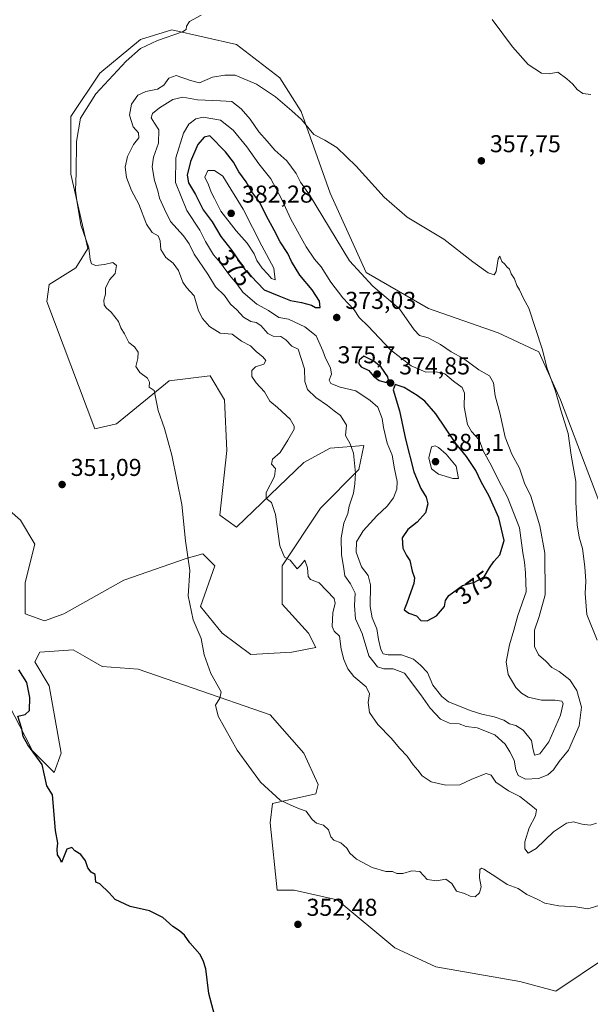
# Model space of a CAD drawing. Units: metres. Extents: x 628810 to 632291, y 4681037 to 4683414.
# Drawn here: x 629382 to 629617, y 4681738 to 4682143 of the extents above; entities that cross this region are included whole.
import ezdxf
from ezdxf.enums import TextEntityAlignment as Align

# ---------------------------------------------------------------- set-up
doc = ezdxf.new("R2010")
doc.units = ezdxf.units.M
doc.header["$MEASUREMENT"] = 0
for name, color, linetype, lineweight in [('Cultivos herbáceos CxS', 92, 'Continuous', 0), ('Curva de nivel maestra', 30, 'Continuous', 30), ('Curva de nivel normal', 30, 'Continuous', 0), ('Punto de cota en terreno', 7, 'Continuous', 0), ('Rótulo de curva de nivel directora', 7, 'Continuous', 0), ('Rótulo de punto de cota en terreno', 7, 'Continuous', 0), ('Suelo desnudo CxS', 253, 'Continuous', 0)]:
    doc.layers.add(name, color=color, linetype=linetype, lineweight=lineweight)
doc.styles.add('Style-Arial', font='txt')

# ---------------------------------------------------------------- blocks, each defined once
blk = doc.blocks.new('*U4')
at = {"layer": 'Cultivos herbáceos CxS', "color": 92, "linetype": 'Continuous', "lineweight": 0}
for points in [[(629620.1557, 4681944.8859, 358.2389), (629604.3707, 4681986.3437, 360.0747), (629595.4913, 4682006.0859, 360.4143), (629578.7195, 4682013.9833, 361.0686), (629550.1099, 4682023.8545, 362.8736), (629524.4579, 4682038.6615, 364.0852), (629509.6605, 4682071.2357, 362.6675), (629497.8219, 4682104.7967, 359.6723), (629488.9429, 4682118.6179, 357.9855), (629471.1845, 4682132.4369, 356.1555), (629444.5475, 4682138.3601, 354.8619), (629431.7215, 4682134.4113, 354.5014), (629414.9495, 4682120.5927, 354.0058), (629403.1099, 4682102.8245, 354.0124), (629403.1097, 4682079.1349, 354.7555), (629410.0155, 4682048.5349, 355.0507), (629405.0825, 4682040.6377, 354.0986), (629394.2301, 4682033.7279, 352.7401), (629393.2437, 4682026.8193, 352.4158), (629412.9747, 4681974.5029, 352.0671), (629421.8537, 4681976.4769, 353.2041), (629443.5589, 4681994.2439, 355.8945), (629460.2115, 4681996.2047, 357.8206), (629460.3305, 4681996.2187, 357.8377), (629466.2495, 4681986.3475, 358.1807), (629467.2365, 4681965.6185, 357.5035), (629464.2761, 4681938.9667, 356.1938), (629471.1825, 4681934.0317, 357.4928), (629498.8059, 4681960.6825, 362.3854), (629509.6595, 4681966.6055, 364.058), (629523.4713, 4681967.5917, 366.3726), (629521.4983, 4681957.7209, 365.5203), (629505.7129, 4681941.9269, 362.2554), (629489.9273, 4681918.2375, 359.8068), (629489.9271, 4681902.4443, 359.1983), (629500.7795, 4681890.5983, 358.8858), (629503.7387, 4681884.6763, 358.8371), (629493.8737, 4681882.7025, 358.4861), (629477.1015, 4681881.7145, 357.8046), (629465.2631, 4681890.5987, 356.9161), (629456.3837, 4681901.4567, 356.5652), (629462.3031, 4681918.2377, 356.9967), (629457.3701, 4681923.1737, 355.6823), (629450.4643, 4681921.1987, 355.0961), (629424.8131, 4681912.3151, 353.2089), (629400.1479, 4681898.4963, 351.6405), (629392.2559, 4681895.5353, 351.2572), (629384.3633, 4681898.4965, 350.8415), (629384.3635, 4681911.3285, 350.8108), (629388.3093, 4681927.1221, 350.5778), (629382.3905, 4681936.9933, 350.5446), (629367.5917, 4681949.8255, 350.5111)], [(629377.8247, 4681860.6109, 349.7109), (629384.2927, 4681848.0957, 350.055), (629387.3229, 4681842.2327, 350.1752), (629396.2015, 4681833.3483, 350.2476), (629399.1617, 4681841.2455, 350.7105), (629394.2285, 4681868.8833, 351.5101), (629388.3087, 4681878.7543, 351.3329), (629390.2831, 4681882.7037, 351.4286), (629404.0947, 4681883.6905, 352.0137), (629408.8481, 4681880.9161, 352.0873), (629415.9337, 4681876.7803, 352.3641), (629430.7317, 4681875.7931, 353.0233), (629453.4239, 4681867.8957, 354.1902), (629484.9933, 4681857.0377, 356.4563), (629498.8047, 4681841.2443, 356.6443), (629504.7251, 4681828.4113, 356.1916), (629503.7381, 4681824.4635, 355.9912), (629485.9801, 4681820.5157, 354.8209), (629484.9929, 4681812.6185, 354.1151), (629487.9527, 4681784.9795, 352.7726), (629494.8587, 4681784.9793, 353.1108), (629512.6173, 4681781.0311, 353.5454), (629536.2951, 4681761.2893, 352.5402), (629553.0659, 4681753.3921, 352.3424), (629587.5969, 4681747.4689, 352.4425), (629602.3947, 4681743.5209, 352.1151), (629623.6977, 4681757.7273, 352.9338)]]:
    blk.add_polyline3d(points, dxfattribs=at)
blk = doc.blocks.new('5PATER')
at = {"layer": 'Punto de cota en terreno', "linetype": 'Continuous', "lineweight": 0}
h = blk.add_hatch(color=51, dxfattribs=at)
edge = h.paths.add_edge_path()
edge.add_ellipse((0, 0), major_axis=(-0.11, -0.111), ratio=0.999422, start_angle=0, end_angle=360)

msp = doc.modelspace()

# ---------------------------------------------------------------- linework, layer by layer
at = {"layer": 'Cultivos herbáceos CxS', "color": 92, "linetype": 'Continuous', "lineweight": 0}
for points in [[(629620.1557, 4681944.8859, 358.2389), (629604.3707, 4681986.3437, 360.0747), (629595.4913, 4682006.0859, 360.4143), (629578.7195, 4682013.9833, 361.0686), (629550.1099, 4682023.8545, 362.8736), (629524.4579, 4682038.6615, 364.0852), (629509.6605, 4682071.2357, 362.6675), (629497.8219, 4682104.7967, 359.6723), (629488.9429, 4682118.6179, 357.9855), (629471.1845, 4682132.4369, 356.1555), (629444.5475, 4682138.3601, 354.8619), (629431.7215, 4682134.4113, 354.5014), (629414.9495, 4682120.5927, 354.0058), (629403.1099, 4682102.8245, 354.0124), (629403.1097, 4682079.1349, 354.7555), (629410.0155, 4682048.5349, 355.0507), (629405.0825, 4682040.6377, 354.0986), (629394.2301, 4682033.7279, 352.7401), (629393.2437, 4682026.8193, 352.4158), (629412.9747, 4681974.5029, 352.0671), (629421.8537, 4681976.4769, 353.2041), (629443.5589, 4681994.2439, 355.8945), (629460.2115, 4681996.2047, 357.8206), (629460.3305, 4681996.2187, 357.8377), (629466.2495, 4681986.3475, 358.1807), (629467.2365, 4681965.6185, 357.5035), (629464.2761, 4681938.9667, 356.1938), (629471.1825, 4681934.0317, 357.4928), (629498.8059, 4681960.6825, 362.3854), (629509.6595, 4681966.6055, 364.058), (629523.4713, 4681967.5917, 366.3726), (629521.4983, 4681957.7209, 365.5203), (629505.7129, 4681941.9269, 362.2554), (629489.9273, 4681918.2375, 359.8068), (629489.9271, 4681902.4443, 359.1983), (629500.7795, 4681890.5983, 358.8858), (629503.7387, 4681884.6763, 358.8371), (629493.8737, 4681882.7025, 358.4861), (629477.1015, 4681881.7145, 357.8046), (629465.2631, 4681890.5987, 356.9161), (629456.3837, 4681901.4567, 356.5652), (629462.3031, 4681918.2377, 356.9967), (629457.3701, 4681923.1737, 355.6823), (629450.4643, 4681921.1987, 355.0961), (629424.8131, 4681912.3151, 353.2089), (629400.1479, 4681898.4963, 351.6405), (629392.2559, 4681895.5353, 351.2572), (629384.3633, 4681898.4965, 350.8415), (629384.3635, 4681911.3285, 350.8108), (629388.3093, 4681927.1221, 350.5778), (629382.3905, 4681936.9933, 350.5446), (629367.5917, 4681949.8255, 350.5111)], [(629377.8247, 4681860.6109, 349.7109), (629384.2927, 4681848.0957, 350.055), (629387.3229, 4681842.2327, 350.1752), (629396.2015, 4681833.3483, 350.2476), (629399.1617, 4681841.2455, 350.7105), (629394.2285, 4681868.8833, 351.5101), (629388.3087, 4681878.7543, 351.3329), (629390.2831, 4681882.7037, 351.4286), (629404.0947, 4681883.6905, 352.0137), (629408.8481, 4681880.9161, 352.0873), (629415.9337, 4681876.7803, 352.3641), (629430.7317, 4681875.7931, 353.0233), (629453.4239, 4681867.8957, 354.1902), (629484.9933, 4681857.0377, 356.4563), (629498.8047, 4681841.2443, 356.6443), (629504.7251, 4681828.4113, 356.1916), (629503.7381, 4681824.4635, 355.9912), (629485.9801, 4681820.5157, 354.8209), (629484.9929, 4681812.6185, 354.1151), (629487.9527, 4681784.9795, 352.7726), (629494.8587, 4681784.9793, 353.1108), (629512.6173, 4681781.0311, 353.5454), (629536.2951, 4681761.2893, 352.5402), (629553.0659, 4681753.3921, 352.3424), (629587.5969, 4681747.4689, 352.4425), (629602.3947, 4681743.5209, 352.1151), (629623.6977, 4681757.7273, 352.9338)]]:
    msp.add_polyline3d(points, dxfattribs=at)
at = {"layer": 'Curva de nivel maestra', "color": 30, "linetype": 'Continuous', "lineweight": 30, "flags": 128}
for points, elevation in [([(629503.61, 4682024.2801), (629505.63, 4682024.3701), (629505.3, 4682026.9001), (629502.26, 4682031.6001), (629497.27, 4682037.6001), (629493.84, 4682043.2401), (629492.24, 4682046.5701), (629489.16, 4682051.2501), (629486.7, 4682056.0301), (629483.56, 4682061.8701), (629480.75, 4682067.4201), (629477.47, 4682071.7801), (629475.15, 4682075.9601), (629472.18, 4682080.0001), (629470, 4682084.0201), (629466.73, 4682088.2601), (629460.23, 4682094.9001), (629457.9, 4682094.3201), (629455.29, 4682091.3401), (629452.29, 4682084.3301), (629450.91, 4682078.6701), (629451.47, 4682075.5201), (629454.36, 4682070.7501), (629457.51, 4682064.4701), (629461.16, 4682059.4801), (629464.76, 4682053.4701), (629469.26, 4682047.7801), (629474.6, 4682039.9801), (629482.59, 4682031.6001), (629488.62, 4682029.1001), (629493.34, 4682027.2501), (629497.96, 4682026.4401), (629501.97, 4682025.3101), (629503.61, 4682024.2801)], 375), ([(629532.85, 4681993.5401), (629533.64, 4681994.5501), (629533.34, 4681995.7801), (629530.62, 4681999.7801), (629527.6, 4682002.2701), (629523.54, 4682004.3001), (629521.66, 4682002.7001), (629521.41, 4682001.1401), (629522.44, 4681999.9701), (629525.57, 4681998.5001), (629527.5, 4681996.1801), (629529.82, 4681994.3301), (629532.85, 4681993.5401)], 375), ([(629549.54, 4681895.6401), (629553.35, 4681897.6601), (629556.65, 4681901.5201), (629557.12, 4681904.0001), (629558.43, 4681906.0001), (629564.04, 4681910.1501), (629569, 4681911.4201), (629573, 4681913.7301), (629575.24, 4681917.4401), (629576.97, 4681919.9701), (629579.4, 4681922.6701), (629581.28, 4681928.6501), (629579, 4681937.8501), (629575, 4681946.8401), (629571.72, 4681952.7301), (629569.54, 4681957.3801), (629565.72, 4681963.1701), (629561.37, 4681968.4601), (629553.15, 4681980.6601), (629548.63, 4681985.8501), (629545.46, 4681988.1301), (629540.11, 4681991.5001), (629536.45, 4681992.7201), (629535.6, 4681990.4701), (629538.18, 4681981.8401), (629540.71, 4681970.1901), (629544.11, 4681956.7801), (629546.93, 4681949.9301), (629549.19, 4681946.4001), (629549.87, 4681943.6901), (629548.82, 4681939.9501), (629545.44, 4681936.1901), (629541.61, 4681933.1501), (629539.33, 4681929.7301), (629539.54, 4681925.4501), (629541.05, 4681922.3901), (629542.42, 4681920.3501), (629543.4, 4681915.9701), (629544.31, 4681913.2101), (629544.14, 4681910.8801), (629542.85, 4681907.5501), (629541.25, 4681902.8501), (629540.08, 4681900.1301), (629542.08, 4681898.6901), (629545.23, 4681897.6401), (629546.92, 4681895.7501), (629549.54, 4681895.6401)], 375), ([(629463.35, 4681729.0201), (629459.76, 4681742.5201), (629458.54, 4681752.6001), (629457.51, 4681756.0001), (629456.1, 4681758.6501), (629451.97, 4681763.3601), (629449.76, 4681766.4201), (629447.72, 4681768.2701), (629445.01, 4681769.9601), (629440.87, 4681773.6901), (629435.45, 4681776.5101), (629427.52, 4681778.1801), (629421.37, 4681781.0901), (629418.82, 4681783.8601), (629415.06, 4681787.5601), (629413.31, 4681788.3001), (629413.06, 4681791.3901), (629411.48, 4681792.3701), (629410.09, 4681794.1501), (629409.11, 4681796.9501), (629407.16, 4681799.6401), (629404.72, 4681801.0501), (629403.57, 4681802.4201), (629401.5, 4681801.8601), (629399.23, 4681796.3301), (629398.66, 4681797.8501), (629397.58, 4681799.4101), (629397.42, 4681801.8501), (629397.7, 4681804.3301), (629396.8, 4681809.4101), (629395.62, 4681824.0801), (629393.2, 4681827.8201), (629391.33, 4681836.5401), (629385.4, 4681844.6001), (629383.5, 4681848.0401), (629382.91, 4681851.2401), (629381.34, 4681856.3901), (629384.28, 4681857.1301), (629386.05, 4681858.8101), (629386.22, 4681864.0401), (629384.99, 4681870.2201), (629381.71, 4681875.4601)], 350)]:
    msp.add_lwpolyline(points, dxfattribs=dict(at, elevation=elevation))
at = {"layer": 'Curva de nivel normal', "color": 30, "linetype": 'Continuous', "lineweight": 0, "flags": 128}
for points, elevation in [([(629621.48, 4681779.0801), (629615.66, 4681777.3201), (629610.66, 4681778.0801), (629603.66, 4681778.4601), (629598, 4681779.6001), (629594.81, 4681781.2301), (629590.58, 4681783.1201), (629586.96, 4681785.6201), (629582.49, 4681787.2501), (629578.2, 4681790.2201), (629572.85, 4681793.6501), (629571.89, 4681794.0501), (629571.19, 4681793.4101), (629571.06, 4681790.0001), (629571.7, 4681786.2901), (629571.1, 4681783.8201), (629569.27, 4681782.2801), (629567.29, 4681782.4601), (629564.9, 4681783.6101), (629561.69, 4681784.5801), (629559.77, 4681787.6701), (629557.17, 4681789.5001), (629553.35, 4681788.8501), (629549.56, 4681789.3701), (629546.6, 4681792.5701), (629543.23, 4681792.9601), (629539.59, 4681791.7401), (629537.05, 4681791.7801), (629535.26, 4681792.6301), (629532.63, 4681792.6501), (629526.91, 4681794.2601), (629520.47, 4681797.6801), (629517.8, 4681800.1601), (629516.59, 4681802.1701), (629514.01, 4681804.4001), (629511.14, 4681805.4701), (629509.93, 4681806.9301), (629509.07, 4681809.7401), (629506.98, 4681811.6501), (629504.12, 4681812.4501), (629502.26, 4681813.9301), (629499.76, 4681817.4401), (629497.09, 4681818.4201), (629493.56, 4681819.9001), (629489.13, 4681821.8701), (629481.09, 4681829.3901), (629471.42, 4681842.5001), (629463.7, 4681856.3701), (629462.54, 4681860.9901), (629464.32, 4681863.8001), (629464.93, 4681866.4301), (629460.69, 4681874.0001), (629457.92, 4681881.5801), (629456.66, 4681888.3301), (629453.39, 4681896.0601), (629451.36, 4681905.8301), (629452.01, 4681916.2201), (629450.17, 4681928.5201), (629448.75, 4681943.4601), (629444.65, 4681963.6101), (629441.56, 4681974.6501), (629439.02, 4681982.0001), (629437.32, 4681990.2501), (629435.31, 4681991.5901), (629435.4, 4681993.7201), (629434.65, 4681995.3301), (629431.39, 4681997.5601), (629429.79, 4682000.1101), (629430.63, 4682003.3301), (629430.77, 4682005.9801), (629429.2, 4682008.1301), (629426.91, 4682009.9601), (629425.14, 4682013.4701), (629423.7, 4682016.0301), (629422.69, 4682018.5201), (629419.69, 4682022.3801), (629417.63, 4682024.1301), (629416.76, 4682025.4201), (629416.71, 4682027.3201), (629417.34, 4682029.8601), (629417.34, 4682032.3301), (629419.02, 4682035.6701), (629421.36, 4682038.3301), (629421.87, 4682041.5601), (629420.33, 4682042.8501), (629416.99, 4682041.9801), (629413.32, 4682041.6501), (629411.58, 4682042.2401), (629411.03, 4682044.0201), (629410.44, 4682048.8801), (629407.24, 4682058.3401), (629405.56, 4682068.3301), (629405.02, 4682072.3501), (629405.28, 4682079.6101), (629405.43, 4682092.5701), (629407.07, 4682102.0901), (629413.32, 4682112.1201), (629425.82, 4682125.5601), (629431.79, 4682130.7601), (629438.73, 4682133.9701), (629449.05, 4682137.6201), (629450.45, 4682138.5501), (629450.7, 4682139.9401), (629451.82, 4682141.8001), (629456.66, 4682144.3701)], 355), ([(629576.35, 4682142.7101), (629584.65, 4682131.4401), (629591.14, 4682124.1601), (629596.62, 4682120.5801), (629599.66, 4682120.2601), (629603.3, 4682121.0601), (629606.95, 4682118.3001), (629609.48, 4682116.1401), (629611.19, 4682113.8501), (629613.56, 4682112.2201), (629616.8, 4682111.8001)], 360), ([(629470.59, 4682119.7701), (629466.44, 4682119.7101), (629461.26, 4682118.9701), (629456, 4682116.6101), (629452.33, 4682117.6501), (629446.34, 4682119.5801), (629443.34, 4682118.6101), (629441.34, 4682115.6801), (629438.67, 4682114.0501), (629433.92, 4682113.0601), (629430.69, 4682111.5101), (629427.99, 4682107.9001), (629427.22, 4682103.3001), (629428.73, 4682098.5801), (629430.94, 4682096.0201), (629431.03, 4682094.0901), (629428.83, 4682091.3601), (629426.45, 4682086.3301), (629425.44, 4682082.0001), (629425.94, 4682077.6701), (629428.06, 4682072.3301), (629431.06, 4682066.8401), (629434.14, 4682058.5201), (629436.5, 4682055.1601), (629438.94, 4682053.8301), (629439.77, 4682051.6701), (629440.04, 4682048.1201), (629442.2, 4682044.9101), (629445.13, 4682042.5101), (629447.32, 4682039.5701), (629449.07, 4682034.7801), (629450.63, 4682032.4901), (629453.72, 4682029.1301), (629455.63, 4682023.0001), (629457.23, 4682019.7601), (629460.14, 4682016.5401), (629464.5, 4682013.8401), (629469.36, 4682013.3601), (629473.25, 4682010.4301), (629476.93, 4682008.6301), (629479.4, 4682006.0501), (629482.04, 4682004.0801), (629483.18, 4682002.6001), (629482.48, 4682001.0401), (629478.94, 4681999.9301), (629477.46, 4681998.4301), (629477.51, 4681995.9601), (629479.32, 4681993.3301), (629482.69, 4681989.7001), (629484.9, 4681985.9001), (629488.06, 4681983.2301), (629493.29, 4681978.4101), (629494.95, 4681975.6201), (629494.92, 4681974.3101), (629492.3, 4681969.7801), (629489.14, 4681964.8201), (629485.98, 4681962.0201), (629485.64, 4681959.9801), (629487.21, 4681958.1501), (629486.8, 4681954.8801), (629483.35, 4681948.3501), (629483.35, 4681945.9001), (629485.52, 4681944.2401), (629487.26, 4681939.2601), (629489.01, 4681926.3501), (629490.88, 4681921.8001), (629493.22, 4681920.5501), (629496.08, 4681917.0101), (629497.54, 4681918.3301), (629499.27, 4681920.5501), (629500.32, 4681917.3201), (629500.7, 4681913.7801), (629501.66, 4681912.6501), (629505.14, 4681911.2201), (629511.3, 4681904.7801), (629511.76, 4681902.8601), (629510.78, 4681898.8301), (629510.46, 4681893.3201), (629511.33, 4681891.3501), (629513.58, 4681889.3301), (629514.25, 4681883.9101), (629515.35, 4681879.6601), (629516.92, 4681875.9201), (629519.44, 4681872.7401), (629524.45, 4681868.5401), (629525.82, 4681865.6701), (629525.26, 4681862.0001), (629525.84, 4681857.8901), (629529.22, 4681853.0601), (629534.71, 4681847.3801), (629538.32, 4681843.1601), (629541.41, 4681839.9901), (629543.83, 4681836.4501), (629545.71, 4681834.3001), (629547.56, 4681831.9601), (629551.18, 4681829.5101), (629557.21, 4681828.0801), (629563, 4681828.2501), (629567.93, 4681830.5001), (629573.82, 4681832.8901), (629575.89, 4681832.2201), (629577.78, 4681829.3301), (629582.93, 4681825.7801), (629587.59, 4681823.4801), (629592.18, 4681819.9001), (629594.54, 4681817.8901), (629594.06, 4681815.4701), (629591.52, 4681810.5601), (629589.66, 4681804.8101), (629589.65, 4681801.9401), (629591.1, 4681800.2201), (629594.39, 4681802.1201), (629601.5, 4681808.9301), (629606.79, 4681812.4301), (629609.66, 4681813.0201), (629613.23, 4681812.0101), (629616.58, 4681811.6001), (629619.23, 4681812.4301)], 360), ([(629619.5, 4681887.7201), (629615.13, 4681898.1801), (629614.48, 4681906.8101), (629614.76, 4681911.9301), (629614.42, 4681917.7501), (629613.47, 4681925.3701), (629612.08, 4681930.0201), (629611.18, 4681935.0901), (629610.68, 4681944.3501), (629610.65, 4681952.7901), (629608.82, 4681963.6501), (629607.55, 4681972.5401), (629604.49, 4681982.1201), (629602.32, 4681990.0001), (629598.88, 4681999.2901), (629596.84, 4682007.3601), (629591.31, 4682024.0401), (629589.16, 4682028.0601), (629587.54, 4682031.6001), (629586.42, 4682033.4301), (629585.46, 4682036.0401), (629584.12, 4682038.1001), (629583.44, 4682040.0201), (629582.36, 4682041.0301), (629581.49, 4682042.1601), (629580.24, 4682043.2401), (629579.38, 4682045.3901), (629578.69, 4682044.2701), (629577.94, 4682039.1601), (629577.09, 4682037.7001), (629574.66, 4682038.5901), (629568.33, 4682043.1001), (629556.35, 4682052.4401), (629541.38, 4682061.4801), (629531.93, 4682069.6001), (629520.42, 4682082.4301), (629512.45, 4682090.0401), (629507.44, 4682093.1301), (629503, 4682095.3501), (629497.95, 4682101.5701), (629493.98, 4682105.1401), (629487.18, 4682110.9001), (629479.44, 4682116.1001), (629470.59, 4682119.7701)], 360), ([(629449.13, 4682110.7801), (629444.97, 4682109.7301), (629439.47, 4682106.3801), (629436.72, 4682104.0701), (629436.14, 4682102.2801), (629437.44, 4682100.0401), (629439.27, 4682097.3201), (629439.15, 4682091.8901), (629437.1, 4682086.0401), (629436.52, 4682082.1601), (629437.51, 4682076.4801), (629438.86, 4682072.2901), (629439.55, 4682069.2401), (629441.62, 4682064.6701), (629444.08, 4682059.6101), (629449.42, 4682053.8101), (629451.78, 4682050.4501), (629453.84, 4682046.1801), (629459.42, 4682038.0901), (629462.54, 4682032.8801), (629466.21, 4682029.2101), (629468.68, 4682025.6401), (629471.28, 4682023.3601), (629474, 4682020.3401), (629477.08, 4682018.5801), (629479.24, 4682018.1901), (629481.14, 4682016.8701), (629484.01, 4682013.6801), (629486.24, 4682012.5801), (629489.45, 4682012.4601), (629491.53, 4682011.1001), (629493.99, 4682008.4801), (629496.58, 4682007.2501), (629499.17, 4681999.1801), (629499.28, 4681993.9601), (629500.43, 4681990.6801), (629503.78, 4681987.4101), (629508.64, 4681984.0801), (629511.31, 4681981.9401), (629514, 4681980.0001), (629516.36, 4681976.0401), (629515.94, 4681971.7801), (629517.93, 4681968.2601), (629519.27, 4681964.4401), (629520.06, 4681956.3301), (629519.84, 4681951.9201), (629519.32, 4681948.0101), (629517.45, 4681942.7501), (629516.92, 4681939.6701), (629515.31, 4681935.6701), (629514.17, 4681929.6701), (629514.33, 4681922.6701), (629515.23, 4681917.9801), (629515.75, 4681914.0601), (629518.1, 4681910.7801), (629519.94, 4681906.9201), (629519.68, 4681901.9101), (629520.16, 4681896.4701), (629522.82, 4681890.4601), (629525.64, 4681881.1701), (629529.14, 4681876.7301), (629531.7, 4681875.8801), (629535.52, 4681875.9501), (629540.3, 4681874.1401), (629546.92, 4681865.2401), (629550.82, 4681859.7101), (629555.11, 4681855.1701), (629558.8, 4681853.5701), (629562.7, 4681853.3501), (629565.62, 4681852.2601), (629570.14, 4681851.6801), (629577.37, 4681848.7601), (629581.67, 4681845.0001), (629583.49, 4681841.8301), (629585.39, 4681838.3101), (629585.96, 4681834.4101), (629586.91, 4681832.0401), (629589.96, 4681830.5701), (629595.34, 4681830.7701), (629599.13, 4681832.2901), (629601.54, 4681834.3801), (629603.84, 4681837.8001), (629607.6, 4681842.4501), (629612.01, 4681852.4401), (629613.04, 4681860.1901), (629611.04, 4681867.0001), (629608.16, 4681871.3701), (629603.8, 4681874.7401), (629600.85, 4681876.4001), (629598.28, 4681879.0401), (629595.31, 4681881.6501), (629593.69, 4681885.1201), (629593.68, 4681891.7601), (629595.58, 4681897.3501), (629598.03, 4681906.3301), (629597.89, 4681923.4501), (629595.92, 4681934.6301), (629592.14, 4681946.8201), (629589.53, 4681952.2001), (629587.53, 4681958.3801), (629584.4, 4681964.1201), (629581.59, 4681971.0901), (629579.41, 4681981.0201), (629577.58, 4681988.0001), (629576.85, 4681993.3901), (629575.16, 4681996.2301), (629570.8, 4681998.7201), (629564.5, 4682003.3201), (629559.4, 4682006.1301), (629555.03, 4682009.1501), (629549.97, 4682011.8301), (629546.43, 4682012.7701), (629544.16, 4682015.1401), (629538.19, 4682023.7901), (629527.24, 4682033.1401), (629517.64, 4682043.5401), (629501.13, 4682070.6701), (629497.53, 4682075.8001), (629495.66, 4682079.3601), (629491.92, 4682084.5901), (629486.98, 4682088.9801), (629483.85, 4682092.6701), (629480.43, 4682096.4601), (629476.85, 4682101.6701), (629473.17, 4682105.9201), (629469.21, 4682109.0101), (629464.57, 4682109.2301), (629455.18, 4682109.6801), (629449.13, 4682110.7801)], 365), ([(629457.52, 4682102.5701), (629454.47, 4682101.7801), (629451.66, 4682099.6701), (629449.4, 4682096.0001), (629446.2, 4682085.7501), (629446.09, 4682075.6601), (629450.73, 4682064.1201), (629456.05, 4682056.0601), (629458.38, 4682051.3801), (629461.67, 4682046.0001), (629464.66, 4682042.6601), (629468.31, 4682037.6501), (629471.38, 4682034.0501), (629473.83, 4682030.5601), (629476.74, 4682028.0001), (629479.6, 4682025.6601), (629484.37, 4682023.0401), (629488.59, 4682020.2601), (629492.57, 4682019.5701), (629499.25, 4682016.4201), (629503.97, 4682012.6401), (629506.64, 4682006.4801), (629507.84, 4682003.5101), (629509.85, 4681999.5201), (629510.23, 4681996.9501), (629509.33, 4681994.4201), (629509.95, 4681993.1101), (629513.82, 4681991.6401), (629520.21, 4681990.1101), (629526.16, 4681986.1601), (629529.34, 4681983.3501), (629531.11, 4681978.7801), (629531.61, 4681974.9901), (629533.18, 4681968.6601), (629535.16, 4681963.6701), (629536.1, 4681958.0301), (629537.2, 4681952.7801), (629537.14, 4681949.7001), (629535.77, 4681946.1001), (629533.11, 4681942.6701), (629528.84, 4681938.7801), (629523.2, 4681932.5801), (629520.56, 4681928.0801), (629520.33, 4681923.8401), (629522.56, 4681917.8401), (629525.28, 4681914.1901), (629526.26, 4681910.3301), (629526.1, 4681901.5501), (629526.94, 4681896.8601), (629528.87, 4681892.2501), (629529.5, 4681887.8801), (629530.47, 4681883.8101), (629531.43, 4681882.0701), (629533.58, 4681881.5901), (629539.08, 4681881.6201), (629543.97, 4681879.9001), (629546.87, 4681877.3501), (629549.67, 4681874.3401), (629551.94, 4681869.2001), (629555.55, 4681864.4901), (629558.28, 4681862.3701), (629567.66, 4681858.6701), (629572.03, 4681857.2101), (629577.14, 4681856.1401), (629581.03, 4681854.7501), (629583.46, 4681853.3401), (629586.06, 4681852.5801), (629589, 4681850.6901), (629592.41, 4681846.4701), (629592.97, 4681843.2701), (629593.65, 4681840.4501), (629595.94, 4681840.9201), (629599.61, 4681845.8901), (629604.34, 4681856.9101), (629605.51, 4681861.5901), (629604.92, 4681862.6401), (629602.16, 4681863.0501), (629596.6, 4681863.0701), (629591.09, 4681864.2601), (629588.36, 4681865.8201), (629586.03, 4681868.1901), (629582.88, 4681873.5001), (629582, 4681878.7901), (629583.45, 4681885.7101), (629585.21, 4681891.8001), (629586.84, 4681897.8201), (629590.22, 4681907.4601), (629590, 4681915.3301), (629589.52, 4681919.6701), (629588.92, 4681923.5301), (629587.5, 4681933.7901), (629582.57, 4681946.4201), (629578.86, 4681953.4101), (629576.02, 4681959.2701), (629572.58, 4681965.5101), (629570.93, 4681969.9601), (629567.72, 4681973.3401), (629566.12, 4681976.3001), (629564.76, 4681983.4801), (629564.92, 4681989.1101), (629563.99, 4681991.4901), (629560.45, 4681994.1301), (629556.83, 4681997.0301), (629553.25, 4681997.8801), (629548.99, 4681997.7501), (629542.92, 4682000.4301), (629534.53, 4682006.8701), (629525.32, 4682016.6601), (629521.59, 4682020.2701), (629519.59, 4682023.3601), (629514.86, 4682028.2801), (629510.03, 4682034.7401), (629506, 4682041.0801), (629503.23, 4682044.1701), (629499.81, 4682049.3001), (629493.48, 4682060.5801), (629489.88, 4682068.6601), (629485.32, 4682077.1501), (629480.36, 4682083.3701), (629475.38, 4682090.3801), (629469.84, 4682097.1801), (629464.62, 4682101.2901), (629457.52, 4682102.5701)], 370), ([(629462.2, 4682080.6101), (629459.46, 4682080.5701), (629458.17, 4682077.9101), (629459.7, 4682074.6901), (629460.79, 4682071.6801), (629462.21, 4682069.1201), (629464.79, 4682063.9001), (629471.02, 4682055.7701), (629475.54, 4682050.7401), (629478.5, 4682046.4101), (629479.57, 4682043.6301), (629481.72, 4682040.5501), (629484.1, 4682038.0601), (629485.51, 4682036.2601), (629487.12, 4682035.7101), (629486.56, 4682040.4401), (629481.65, 4682049.6401), (629473.88, 4682064.7201), (629465.62, 4682078.2901), (629462.2, 4682080.6101)], 380), ([(629552.84, 4681967.4801), (629551.36, 4681967.0701), (629550.26, 4681962.5601), (629551.41, 4681957.9901), (629554.29, 4681955.8201), (629560.17, 4681954.1201), (629562.42, 4681954.0601), (629561.43, 4681959.0801), (629557.38, 4681964.0501), (629554.18, 4681966.7801), (629552.84, 4681967.4801)], 380)]:
    msp.add_lwpolyline(points, dxfattribs=dict(at, elevation=elevation))
at = {"layer": 'Suelo desnudo CxS', "color": 253, "linetype": 'Continuous', "lineweight": 0}
for points in [[(629367.5917, 4681949.8255, 350.5111), (629382.3905, 4681936.9933, 350.5446), (629388.3093, 4681927.1221, 350.5778), (629384.3635, 4681911.3285, 350.8108), (629384.3633, 4681898.4965, 350.8415), (629392.2559, 4681895.5353, 351.2572), (629400.1479, 4681898.4963, 351.6405), (629424.8131, 4681912.3151, 353.2089), (629450.4643, 4681921.1987, 355.0961), (629457.3701, 4681923.1737, 355.6823), (629462.3031, 4681918.2377, 356.9967), (629456.3837, 4681901.4567, 356.5652), (629465.2631, 4681890.5987, 356.9161), (629477.1015, 4681881.7145, 357.8046), (629493.8737, 4681882.7025, 358.4861), (629503.7387, 4681884.6763, 358.8371), (629500.7795, 4681890.5983, 358.8858), (629489.9271, 4681902.4443, 359.1983), (629489.9273, 4681918.2375, 359.8068), (629505.7129, 4681941.9269, 362.2554), (629521.4983, 4681957.7209, 365.5203), (629523.4713, 4681967.5917, 366.3726), (629509.6595, 4681966.6055, 364.058), (629498.8059, 4681960.6825, 362.3854), (629471.1825, 4681934.0317, 357.4928), (629464.2761, 4681938.9667, 356.1938), (629467.2365, 4681965.6185, 357.5035), (629466.2495, 4681986.3475, 358.1807), (629460.3305, 4681996.2187, 357.8377), (629460.2115, 4681996.2047, 357.8206), (629443.5589, 4681994.2439, 355.8945), (629421.8537, 4681976.4769, 353.2041), (629412.9747, 4681974.5029, 352.0671), (629393.2437, 4682026.8193, 352.4158), (629394.2301, 4682033.7279, 352.7401), (629405.0825, 4682040.6377, 354.0986), (629410.0155, 4682048.5349, 355.0507), (629403.1097, 4682079.1349, 354.7555), (629403.1099, 4682102.8245, 354.0124), (629414.9495, 4682120.5927, 354.0058), (629431.7215, 4682134.4113, 354.5014), (629444.5475, 4682138.3601, 354.8619), (629471.1845, 4682132.4369, 356.1555), (629488.9429, 4682118.6179, 357.9855), (629497.8219, 4682104.7967, 359.6723), (629509.6605, 4682071.2357, 362.6675), (629524.4579, 4682038.6615, 364.0852), (629550.1099, 4682023.8545, 362.8736), (629578.7195, 4682013.9833, 361.0686), (629595.4913, 4682006.0859, 360.4143), (629604.3707, 4681986.3437, 360.0747), (629620.1557, 4681944.8859, 358.2389)], [(629620.1557, 4681944.8859, 358.2389), (629604.3707, 4681986.3437, 360.0747), (629595.4913, 4682006.0859, 360.4143), (629578.7195, 4682013.9833, 361.0686), (629550.1099, 4682023.8545, 362.8736), (629524.4579, 4682038.6615, 364.0852), (629509.6605, 4682071.2357, 362.6675), (629497.8219, 4682104.7967, 359.6723), (629488.9429, 4682118.6179, 357.9855), (629471.1845, 4682132.4369, 356.1555), (629444.5475, 4682138.3601, 354.8619), (629431.7215, 4682134.4113, 354.5014), (629414.9495, 4682120.5927, 354.0058), (629403.1099, 4682102.8245, 354.0124), (629403.1097, 4682079.1349, 354.7555), (629410.0155, 4682048.5349, 355.0507), (629405.0825, 4682040.6377, 354.0986), (629394.2301, 4682033.7279, 352.7401), (629393.2437, 4682026.8193, 352.4158), (629412.9747, 4681974.5029, 352.0671), (629421.8537, 4681976.4769, 353.2041), (629443.5589, 4681994.2439, 355.8945), (629460.2115, 4681996.2047, 357.8206), (629460.3305, 4681996.2187, 357.8377), (629466.2495, 4681986.3475, 358.1807), (629467.2365, 4681965.6185, 357.5035), (629464.2761, 4681938.9667, 356.1938), (629471.1825, 4681934.0317, 357.4928), (629498.8059, 4681960.6825, 362.3854), (629509.6595, 4681966.6055, 364.058), (629523.4713, 4681967.5917, 366.3726), (629521.4983, 4681957.7209, 365.5203), (629505.7129, 4681941.9269, 362.2554), (629489.9273, 4681918.2375, 359.8068), (629489.9271, 4681902.4443, 359.1983), (629500.7795, 4681890.5983, 358.8858), (629503.7387, 4681884.6763, 358.8371), (629493.8737, 4681882.7025, 358.4861), (629477.1015, 4681881.7145, 357.8046), (629465.2631, 4681890.5987, 356.9161), (629456.3837, 4681901.4567, 356.5652), (629462.3031, 4681918.2377, 356.9967), (629457.3701, 4681923.1737, 355.6823), (629450.4643, 4681921.1987, 355.0961), (629424.8131, 4681912.3151, 353.2089), (629400.1479, 4681898.4963, 351.6405), (629392.2559, 4681895.5353, 351.2572), (629384.3633, 4681898.4965, 350.8415), (629384.3635, 4681911.3285, 350.8108), (629388.3093, 4681927.1221, 350.5778), (629382.3905, 4681936.9933, 350.5446), (629367.5917, 4681949.8255, 350.5111)], [(629623.6977, 4681757.7273, 352.9338), (629602.3947, 4681743.5209, 352.1151), (629587.5969, 4681747.4689, 352.4425), (629553.0659, 4681753.3921, 352.3424), (629536.2951, 4681761.2893, 352.5402), (629512.6173, 4681781.0311, 353.5454), (629494.8587, 4681784.9793, 353.1108), (629487.9527, 4681784.9795, 352.7726), (629484.9929, 4681812.6185, 354.1151), (629485.9801, 4681820.5157, 354.8209), (629503.7381, 4681824.4635, 355.9912), (629504.7251, 4681828.4113, 356.1916), (629498.8047, 4681841.2443, 356.6443), (629484.9933, 4681857.0377, 356.4563), (629453.4239, 4681867.8957, 354.1902), (629430.7317, 4681875.7931, 353.0233), (629415.9337, 4681876.7803, 352.3641), (629408.8481, 4681880.9161, 352.0873), (629404.0947, 4681883.6905, 352.0137), (629390.2831, 4681882.7037, 351.4286), (629388.3087, 4681878.7543, 351.3329), (629394.2285, 4681868.8833, 351.5101), (629399.1617, 4681841.2455, 350.7105), (629396.2015, 4681833.3483, 350.2476), (629387.3229, 4681842.2327, 350.1752), (629384.2927, 4681848.0957, 350.055), (629377.8247, 4681860.6109, 349.7109)], [(629377.8247, 4681860.6109, 349.7109), (629384.2927, 4681848.0957, 350.055), (629387.3229, 4681842.2327, 350.1752), (629396.2015, 4681833.3483, 350.2476), (629399.1617, 4681841.2455, 350.7105), (629394.2285, 4681868.8833, 351.5101), (629388.3087, 4681878.7543, 351.3329), (629390.2831, 4681882.7037, 351.4286), (629404.0947, 4681883.6905, 352.0137), (629408.8481, 4681880.9161, 352.0873), (629415.9337, 4681876.7803, 352.3641), (629430.7317, 4681875.7931, 353.0233), (629453.4239, 4681867.8957, 354.1902), (629484.9933, 4681857.0377, 356.4563), (629498.8047, 4681841.2443, 356.6443), (629504.7251, 4681828.4113, 356.1916), (629503.7381, 4681824.4635, 355.9912), (629485.9801, 4681820.5157, 354.8209), (629484.9929, 4681812.6185, 354.1151), (629487.9527, 4681784.9795, 352.7726), (629494.8587, 4681784.9793, 353.1108), (629512.6173, 4681781.0311, 353.5454), (629536.2951, 4681761.2893, 352.5402), (629553.0659, 4681753.3921, 352.3424), (629587.5969, 4681747.4689, 352.4425), (629602.3947, 4681743.5209, 352.1151), (629623.6977, 4681757.7273, 352.9338)]]:
    msp.add_polyline3d(points, dxfattribs=at)

# ---------------------------------------------------------------- block references
at = {"layer": 'Cultivos herbáceos CxS', "color": 92, "linetype": 'Continuous', "lineweight": 0}
msp.add_blockref('*U4', (0, 0), dxfattribs=at)
at = {"layer": 'Punto de cota en terreno', "color": 7, "linetype": 'Continuous', "lineweight": 0, "xscale": 10, "yscale": 10, "zscale": 10}
for p in [(629571.84, 4682084.59, 357.75), (629469, 4682063, 382.28), (629512.39, 4682020.22, 373.03), (629529, 4681997, 375.7), (629534.52, 4681993.32, 374.85), (629553, 4681961, 381.1), (629399.51, 4681951.61, 351.09), (629496.44, 4681770.9, 352.48)]:
    msp.add_blockref('5PATER', p, dxfattribs=at)

# ---------------------------------------------------------------- texts
at = {"layer": 'Rótulo de curva de nivel directora', "color": 7, "linetype": 'Continuous', "lineweight": 0, "style": 'Style-Arial'}
for rotation, p in [(308.338991, (629470.507, 4682040.5127)), (36.492224, (629568.8359, 4681909.312))]:
    msp.add_text('375', height=7, rotation=rotation, dxfattribs=at).set_placement(p, align=Align.MIDDLE_CENTER)
at = {"layer": 'Rótulo de punto de cota en terreno', "color": 7, "linetype": 'Continuous', "lineweight": 0, "style": 'Style-Arial'}
for s, p in [('357,75', (629575.3678, 4682088.1178)), ('382,28', (629473.4097, 4682067.4097)), ('373,03', (629515.9178, 4682023.7478)), ('375,7', (629512.7082, 4682001.4097)), ('374,85', (629538.0478, 4681996.8478)), ('381,1', (629557.4097, 4681965.4097)), ('351,09', (629403.0378, 4681955.1378)), ('352,48', (629499.9678, 4681774.4278))]:
    msp.add_text(s, height=7, dxfattribs=at).set_placement(p)

doc.saveas('drawing.dxf')
